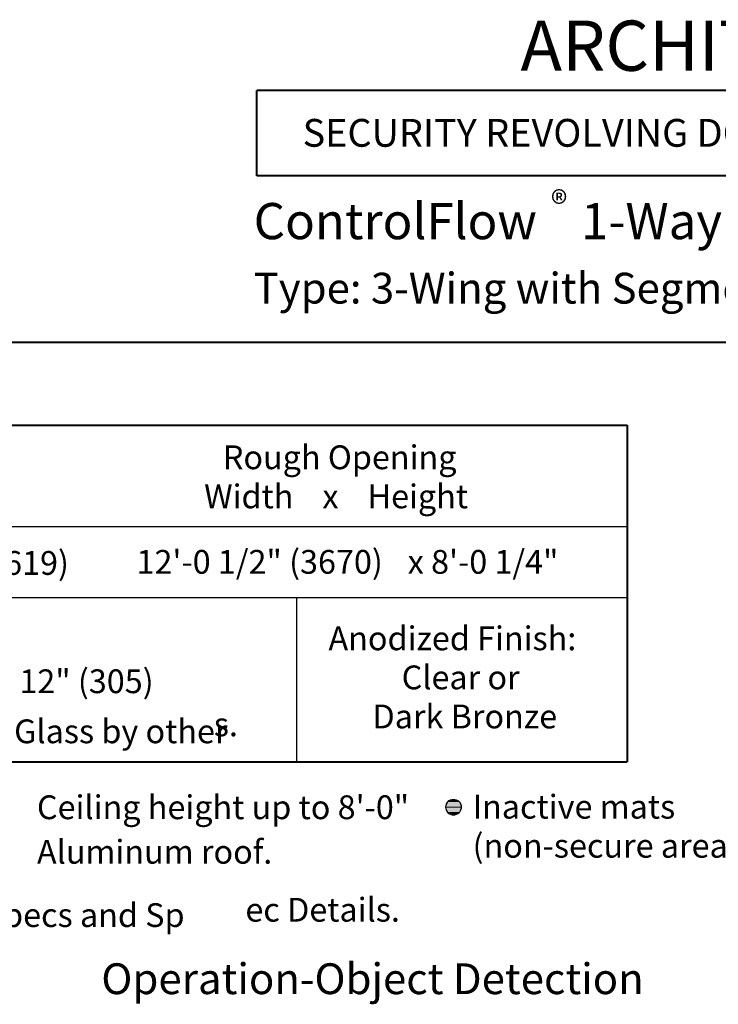
# Model space of a CAD drawing. Units: inches. Extents: x 44 to 592, y 7 to 777.
# Drawn here: x 209 to 361, y 561 to 776 of the extents above; entities that cross this region are included whole.
import ezdxf

# ---------------------------------------------------------------- set-up
doc = ezdxf.new("R2010")
doc.units = ezdxf.units.IN
doc.header["$MEASUREMENT"] = 0
doc.layers.add('Layer 1', color=7, linetype='Continuous')

msp = doc.modelspace()

# ---------------------------------------------------------------- hatches: boundary and pattern name
at = {"layer": 'Layer 1'}
for points in [[(302.4, 605.52), (304.92, 605.52), (303.72, 606)], [(301.92, 604.32), (305.4, 604.32), (304.92, 605.52), (302.4, 605.52)], [(302.4, 603.12), (304.92, 603.12), (305.4, 604.32), (301.92, 604.32)], [(303.72, 602.52), (304.92, 603.12), (302.4, 603.12)]]:
    msp.add_hatch(color=7, dxfattribs=at).paths.add_polyline_path(points)

# ---------------------------------------------------------------- linework, layer by layer
at = {"layer": 'Layer 1', "color": 7, "lineweight": 40}
for points in [[(581.52, 760.56), (260.76, 760.56)], [(260.76, 741.96), (260.76, 760.56)], [(581.52, 741.96), (260.76, 741.96)], [(45.24, 705.72), (581.52, 705.72)], [(45.24, 687.6), (341.52, 687.6)], [(45.24, 687.6), (341.52, 687.6)], [(341.52, 687.6), (341.52, 614.16)], [(45.24, 614.16), (341.52, 614.16)]]:
    msp.add_lwpolyline(points, dxfattribs=at)
at = {"layer": 'Layer 1', "color": 7, "lineweight": 5}
for points in [[(45.24, 687.6), (341.52, 687.6)], [(302.4, 605.52), (304.92, 605.52), (303.72, 606), (302.4, 605.52)], [(301.92, 604.32), (305.4, 604.32), (304.92, 605.52), (302.4, 605.52), (301.92, 604.32)], [(302.4, 603.12), (304.92, 603.12), (305.4, 604.32), (301.92, 604.32), (302.4, 603.12)], [(303.72, 602.52), (303.72, 602.52), (304.92, 603.12), (302.4, 603.12), (303.72, 602.52)]]:
    msp.add_lwpolyline(points, dxfattribs=at)
at = {"layer": 'Layer 1', "color": 7, "lineweight": 25}
for points in [[(45.24, 665.52), (341.76, 665.52)], [(45.24, 650.04), (341.52, 650.04)], [(269.4, 650.04), (269.4, 614.16)]]:
    msp.add_lwpolyline(points, dxfattribs=at)
at = {"layer": 'Layer 1', "lineweight": 0}
for points in [[(302.4, 605.52), (304.92, 605.52), (303.72, 606), (302.4, 605.52)], [(301.92, 604.32), (305.4, 604.32), (304.92, 605.52), (302.4, 605.52), (301.92, 604.32)], [(302.4, 603.12), (304.92, 603.12), (305.4, 604.32), (301.92, 604.32), (302.4, 603.12)], [(303.72, 602.52), (303.72, 602.52), (304.92, 603.12), (302.4, 603.12), (303.72, 602.52)]]:
    msp.add_lwpolyline(points, dxfattribs=at)
at = {"layer": 'Layer 1', "color": 7, "lineweight": 5}
msp.add_open_spline([(305.4, 604.32), (305.4, 605.28), (304.56, 606), (303.6, 606), (302.64, 606), (301.92, 605.28), (301.92, 604.32), (301.92, 603.36), (302.64, 602.52), (303.6, 602.52), (304.56, 602.52), (305.4, 603.36), (305.4, 604.32)], degree=3, knots=[0, 0, 0, 0, 1, 1, 1, 2, 2, 2, 3, 3, 3, 4, 4, 4, 4], dxfattribs=at)

# ---------------------------------------------------------------- texts
at = {"layer": 'Layer 1', "color": 7, "attachment_point": 7}
for s, insert, char_height in [('\\fHelvetica|b1|i0|c0|p34;\\W0.998078;ARCHITECTURAL DETAILS', (318.24, 764.88), 10.9561), ('{\\fArial|b1|i0|c0|p34;\\W0.998102;SECURITY REVOLVING DOOR ENTRANCES WITH OBJECT DETECTION}', (270.72, 748.32), 6.0623), ('\\fHelvetica|b1|i0|c0|p34;\\W0.998078;®', (324.91, 733.16), 5.4781), ('\\fHelvetica|b1|i0|c0|p34;\\W0.998097;ControlFlow    1-Way Airport Security Series 9131AP', (260.04, 728.16), 7.8881), ('{\\fArial|b1|i0|c0|p34;\\W0.998093;Type: 3-Wing with Segmented   Drum, Round Canopy}', (260.04, 714.12), 6.7196), ('\\fHelvetica|b1|i0|c0|p34;\\W0.998096;Rough Opening', (253.32, 678), 5.1858), ('\\fHelvetica|b1|i0|c0|p34;\\W0.998096;Width    x    Height ', (249.24, 669.48), 5.1858), ('\\fHelvetica|b0|i0|c0|p34;\\W0.998096;5\'-3 3/4" (1619)', (169.92, 654.96), 5.1858), ('\\fHelvetica|b0|i0|c0|p34;\\W0.998096;12\'-0 1/2" (3670)', (234.48, 655.2), 5.1858), ('\\fHelvetica|b0|i0|c0|p34;\\W0.998096;x 8\'-0 1/4"', (293.64, 655.2), 5.1858), ('\\fHelvetica|b1|i0|c0|p34;\\W0.998096;Anodized Finish: ', (276.36, 638.52), 5.1858), ('\\fHelvetica|b0|i0|c0|p34;\\W0.998096;Clear or ', (292.32, 630), 5.1858), ('\\fHelvetica|b0|i0|c0|p34;\\W0.998096;12" (305)  ', (208.92, 629.16), 5.1858), ('\\fHelvetica|b0|i0|c0|p34;\\W0.998096;Dark Bronze', (285.96, 621.48), 5.1858), ('{\\fArial|b0|i0|c0|p34;\\W0.998096;Standard unit prep\'d for 1/4" (6) glass. Glass by other}', (80.64, 618.24), 5.1858), ('\\fHelvetica|b0|i0|c0|p34;\\W0.998096;s.', (251.34, 619.76), 5.1858), ('\\fHelvetica|b0|i0|c0|p34;\\W0.998096;Ceiling height up to 8\'-0"', (212.76, 601.68), 5.1858), ('\\fHelvetica|b0|i0|c0|p34;\\W0.998096;Inactive mats ', (307.8, 601.8), 5.1858), ('\\fHelvetica|b0|i0|c0|p34;\\W0.998096;Aluminum roof.', (212.76, 591.96), 5.1858), ('\\fHelvetica|b0|i0|c0|p34;\\W0.998096;(non-secure areas)', (307.8, 593.28), 5.1858), ('\\fHelvetica|b1|i0|c0|p34;\\W0.998096;ec Details.', (258.23, 579.33), 5.1858), ('{\\fArial|b1|i0|c0|p34;\\W0.998096;For more standards & options see Architectural Specs and Sp}', (44.88, 578.16), 5.1858), ('{\\fArial|b1|i0|c0|p34;\\W0.998093;Operation-Object Detection}', (226.8, 563.52), 6.7196)]:
    msp.add_mtext(s, dxfattribs=dict(at, insert=insert, char_height=char_height))

doc.saveas('drawing.dxf')
